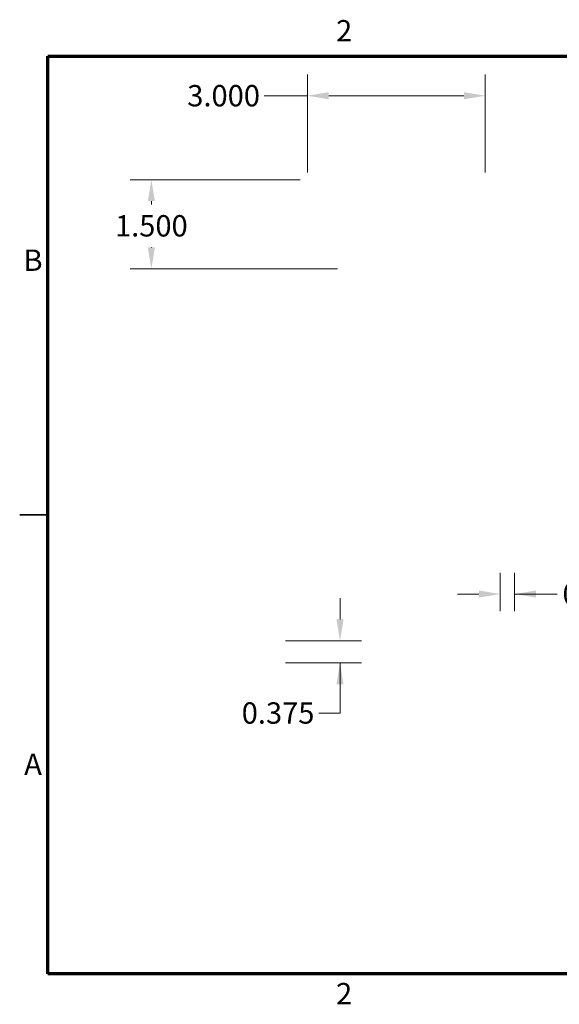
# Paper-space layout 'Sheet1' of a CAD drawing. Units: inches. Extents: x 0 to 11, y 0 to 8.5.
# Drawn here: x 0 to 4.6, y 0.1 to 8.4 of the extents above; entities that cross this region are included whole.
import ezdxf

# ---------------------------------------------------------------- set-up
doc = ezdxf.new("R2010")
doc.units = ezdxf.units.IN
doc.header["$LTSCALE"] = 0.5
doc.header["$MEASUREMENT"] = 0
doc.layers.get('0').update_dxf_attribs({"lineweight": 15})
doc.layers.add('TEXT', color=7, linetype='Continuous', lineweight=30)
doc.styles.add('Onshape-Standard', font='ISOCP.SHX')
doc.dimstyles.new('Onshape-Standard', dxfattribs={"dimtxt": 0.18, "dimasz": 0.18, "dimexe": 0.18, "dimexo": 0.0625, "dimgap": 0.09, "dimtad": 0, "dimtih": 1, "dimtoh": 1, "dimdec": 3, "dimzin": 0, "dimdsep": 46, "dimtxsty": 'Onshape-Standard', "dimcen": 0.09, "dimadec": 0, "dimazin": 0, "dimtfac": 1, "dimtdec": 4, "dimtofl": 0, "dimtmove": 0, "dimatfit": 3, "dimfxl": 1, "dimtolj": 1, "dimtzin": 0, "dimlwd": 13, "dimlwe": 13, "dimarcsym": 1})

# ---------------------------------------------------------------- blocks, each defined once
blk = doc.blocks.new('*D10')
at = {"layer": 'Defpoints', "color": 0}
for p in [(2.1925, 3.1892), (2.7151, 3.1892), (2.1925, 3.0017)]:
    blk.add_point(p, dxfattribs=at)
at = {"layer": 'TEXT', "color": 0, "lineweight": 13}
for p, q in [((2.7151, 3.3692), (2.7151, 3.5492)), ((2.255, 3.1892), (2.8951, 3.1892)), ((2.255, 3.0017), (2.8951, 3.0017)), ((2.7151, 2.5798), (2.7151, 3.0017)), ((2.5351, 2.5798), (2.7151, 2.5798))]:
    blk.add_line(p, q, dxfattribs=at)
at = {"layer": 'TEXT', "color": 0}
for points in [[(2.6851, 3.3692), (2.7451, 3.3692), (2.7151, 3.1892)], [(2.7451, 2.8217), (2.6851, 2.8217), (2.7151, 3.0017)]]:
    blk.add_solid(points, dxfattribs=at)
at = {"layer": 'TEXT', "color": 0, "insert": (2.1925, 2.5798), "char_height": 0.18, "attachment_point": 5, "style": 'Onshape-Standard'}
blk.add_mtext('\\A1;0.375', dxfattribs=at)
blk = doc.blocks.new('*D12')
at = {"layer": 'Defpoints', "color": 0}
for p in [(3.94, 7.7854), (2.44, 7.0767), (3.94, 7.0767)]:
    blk.add_point(p, dxfattribs=at)
at = {"layer": 'TEXT', "color": 0, "lineweight": 13}
for p, q in [((2.44, 7.1392), (2.44, 7.9654)), ((3.94, 7.1392), (3.94, 7.9654)), ((2.44, 7.7854), (2.0755, 7.7854)), ((2.62, 7.7854), (3.76, 7.7854))]:
    blk.add_line(p, q, dxfattribs=at)
at = {"layer": 'TEXT', "color": 0}
for points in [[(2.62, 7.8154), (2.62, 7.7554), (2.44, 7.7854)], [(3.76, 7.7554), (3.76, 7.8154), (3.94, 7.7854)]]:
    blk.add_solid(points, dxfattribs=at)
at = {"layer": 'TEXT', "color": 0, "insert": (1.733, 7.7854), "char_height": 0.18, "attachment_point": 5, "style": 'Onshape-Standard'}
blk.add_mtext('\\A1;3.000', dxfattribs=at)
blk = doc.blocks.new('*D13')
at = {"layer": 'Defpoints', "color": 0}
for p in [(2.44, 7.0767), (1.1234, 6.3267), (2.7568, 6.3267)]:
    blk.add_point(p, dxfattribs=at)
at = {"layer": 'TEXT', "color": 0, "lineweight": 13}
for p, q in [((2.3775, 7.0767), (0.9434, 7.0767)), ((1.1234, 6.8967), (1.1234, 6.8682)), ((1.1234, 6.5067), (1.1234, 6.5082)), ((2.6943, 6.3267), (0.9434, 6.3267))]:
    blk.add_line(p, q, dxfattribs=at)
at = {"layer": 'TEXT', "color": 0}
for points in [[(1.1534, 6.8967), (1.0934, 6.8967), (1.1234, 7.0767)], [(1.0934, 6.5067), (1.1534, 6.5067), (1.1234, 6.3267)]]:
    blk.add_solid(points, dxfattribs=at)
at = {"layer": 'TEXT', "color": 0, "insert": (1.1234, 6.6882), "char_height": 0.18, "attachment_point": 5, "style": 'Onshape-Standard'}
blk.add_mtext('\\A1;1.500', dxfattribs=at)
blk = doc.blocks.new('*D14')
at = {"layer": 'Defpoints', "color": 0}
for p in [(4.1875, 3.583), (4.0675, 3.3767), (4.1875, 3.3767)]:
    blk.add_point(p, dxfattribs=at)
at = {"layer": 'TEXT', "color": 0, "lineweight": 13}
for p, q in [((4.0675, 3.4392), (4.0675, 3.763)), ((4.1875, 3.4392), (4.1875, 3.763)), ((3.8875, 3.583), (3.7075, 3.583)), ((4.1875, 3.583), (4.5475, 3.583)), ((4.3675, 3.583), (4.5475, 3.583))]:
    blk.add_line(p, q, dxfattribs=at)
at = {"layer": 'TEXT', "color": 0}
for points in [[(3.8875, 3.553), (3.8875, 3.613), (4.0675, 3.583)], [(4.3675, 3.613), (4.3675, 3.553), (4.1875, 3.583)]]:
    blk.add_solid(points, dxfattribs=at)
at = {"layer": 'TEXT', "color": 0, "insert": (4.8991, 3.583), "char_height": 0.18, "attachment_point": 5, "style": 'Onshape-Standard'}
blk.add_mtext('\\A1;0.240', dxfattribs=at)

psp = doc.layouts.new('Sheet1')

# ---------------------------------------------------------------- linework, layer by layer
at = {"color": 251, "lineweight": 70, "true_color": 0x666666}
for p, q in [((0.25, 0.38), (0.25, 8.12)), ((0.25, 8.12), (10.75, 8.12)), ((10.75, 0.38), (0.25, 0.38))]:
    psp.add_line(p, q, dxfattribs=at)
at = {"color": 251, "lineweight": 35, "true_color": 0x666666}
psp.add_line((0.25, 4.25), (0.0125, 4.25), dxfattribs=at)

# ---------------------------------------------------------------- texts
at = {"color": 251, "lineweight": 30, "true_color": 0x666666, "char_height": 0.18, "attachment_point": 5, "style": 'Onshape-Standard'}
for s, insert in [('2', (2.75, 8.31)), ('B', (0.125, 6.375)), ('A', (0.125, 2.125)), ('2', (2.75, 0.19))]:
    psp.add_mtext(s, dxfattribs=dict(at, insert=insert))

# ---------------------------------------------------------------- dimensions: what is measured, and where the dimension line sits
at = {"layer": 'TEXT'}
for base, p1, p2, picture, middle in [((3.94, 7.7854), (2.44, 7.07666), (3.94, 7.07666), '*D12', (1.73298, 7.7854)), ((4.1875, 3.58299), (4.0675, 3.3767, -0.74586), (4.1875, 3.3767, -0.74586), '*D14', (4.89906, 3.58299))]:
    dim = psp.add_linear_dim(base=base, p1=p1, p2=p2, dimstyle='Onshape-Standard', override={"dimlfac": -2}, dxfattribs=at)
    dim.commit()
    dim.dimension.update_dxf_attribs({"geometry": picture, "text_midpoint": middle, "dimtype": 160})
for base, p1, p2, picture, middle in [((1.12342, 6.32666), (2.44, 7.07666), (2.75679, 6.32666), '*D13', (1.12342, 6.6882)), ((2.71506, 3.1892, -0.47086), (2.1925, 3.0017, -0.47086), (2.1925, 3.1892, -0.47086), '*D10', (2.1925, 2.57983, -0.47086))]:
    dim = psp.add_linear_dim(base=base, p1=p1, p2=p2, angle=90, dimstyle='Onshape-Standard', override={"dimlfac": -2}, dxfattribs=at)
    dim.commit()
    dim.dimension.update_dxf_attribs({"geometry": picture, "text_midpoint": middle, "dimtype": 160})

doc.saveas('drawing.dxf')
